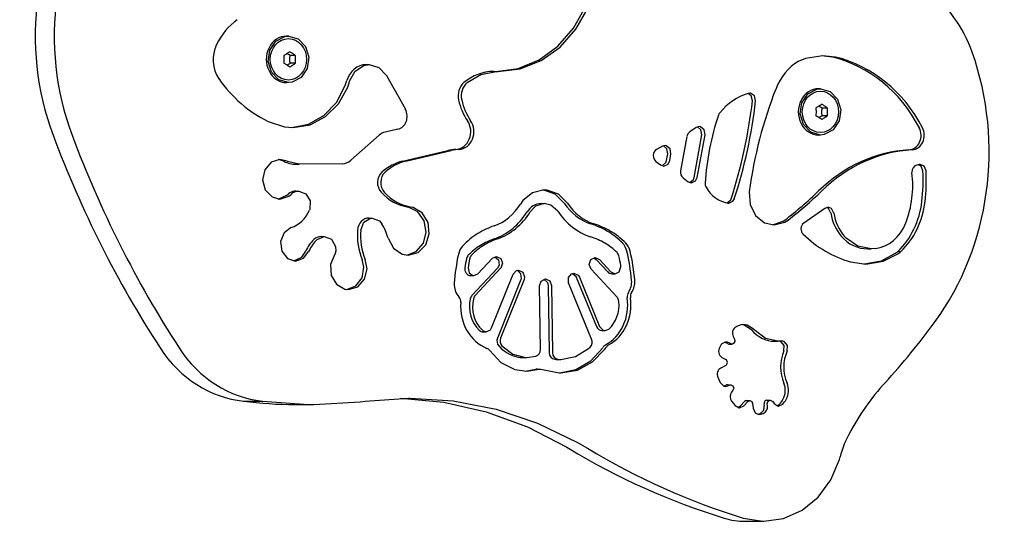
# Model space of a CAD drawing. Units: millimetres. Extents: x -3505 to 5132, y -5457 to 4516.
# Drawn here: x 705 to 1002, y 56 to 208 of the extents above; entities that cross this region are included whole.
import ezdxf

# ---------------------------------------------------------------- set-up
doc = ezdxf.new("R2010")
doc.units = ezdxf.units.MM

# ---------------------------------------------------------------- blocks, each defined once
blk = doc.blocks.new('IS-02')
for p, q in [((872.26, 205.27), (875.83, 211.76)), ((873, 204.97), (876.64, 211.41)), ((867.52, 199.84), (872.26, 205.27)), ((782.32, 201.33), (785.05, 202.75)), ((785.05, 202.75), (786.16, 202.87)), ((786.16, 202.87), (785.61, 202.87)), ((786.16, 202.87), (789.07, 202.03)), ((868.2, 199.6), (873, 204.97)), ((780.5, 198.61), (782.32, 201.33)), ((789.07, 202.03), (791.28, 199.73)), ((791.28, 199.73), (792.28, 196.5)), ((861.84, 195.73), (867.52, 199.84)), ((862.49, 195.56), (868.2, 199.6)), ((780.04, 195.23), (780.5, 198.61)), ((786, 197.41), (785.7, 197.6)), ((786.33, 197.21), (786, 197.41)), ((786.67, 197.02), (786.33, 197.21)), ((788.3, 197.02), (786.67, 197.02)), ((792.28, 196.5), (791.81, 193.12)), ((947.55, 196.98), (942.3, 196.14)), ((950.45, 196.53), (947.07, 196.98)), ((951.41, 196.53), (947.55, 196.98)), ((781.03, 192.01), (780.04, 195.23)), ((785.7, 194.13), (786, 194.33)), ((786, 194.33), (786.33, 194.52)), ((786.33, 194.52), (786.67, 194.71)), ((788.3, 194.71), (786.67, 194.71)), ((806.34, 192.35), (808.95, 194.03)), ((808.95, 194.03), (810.58, 194.28)), ((809.62, 194.28), (810.58, 194.28)), ((810.58, 194.28), (813.49, 193.45)), ((813.49, 193.45), (815.71, 191.14)), ((855.51, 193.14), (861.84, 195.73)), ((856.13, 193.06), (862.49, 195.56)), ((942.3, 196.14), (940.1, 195.24)), ((783.25, 189.7), (781.03, 192.01)), ((789.99, 190.4), (787.26, 188.98)), ((791.81, 193.12), (789.99, 190.4)), ((804.74, 189.46), (806.34, 192.35)), ((815.71, 191.14), (815.77, 191.03)), ((815.77, 191.03), (821.46, 180.82)), ((840.13, 188.85), (844.3, 191.33)), ((844.3, 191.33), (848.94, 192.21)), ((848.07, 192.21), (849.03, 192.21)), ((848.83, 192.21), (855.51, 193.14)), ((848.94, 192.21), (849.03, 192.21)), ((849.03, 192.21), (849.17, 192.21)), ((849.17, 192.21), (849.45, 192.21)), ((849.45, 192.21), (856.13, 193.06)), ((786.16, 188.87), (783.25, 189.7)), ((786.16, 188.87), (785.61, 188.87)), ((787.26, 188.98), (786.16, 188.87)), ((800.63, 182.88), (803.29, 187.95)), ((801.29, 182.46), (804.06, 187.45)), ((803.29, 187.95), (803.78, 189.46)), ((804.06, 187.45), (804.74, 189.46)), ((925.48, 185.68), (925, 185.6)), ((925.95, 184.88), (925, 185.61)), ((925.72, 185.66), (925.48, 185.68)), ((926.91, 184.88), (925.72, 185.66)), ((926.31, 183.36), (925.95, 184.88)), ((927.27, 183.36), (926.91, 184.88)), ((941.19, 182.77), (943.01, 185.49)), ((943.01, 185.49), (945.74, 186.91)), ((945.74, 186.91), (946.85, 187.02)), ((946.85, 187.02), (946.3, 187.02)), ((946.85, 187.02), (949.76, 186.19)), ((949.76, 186.19), (951.97, 183.88)), ((796.83, 178.88), (800.63, 182.88)), ((797.38, 178.57), (801.29, 182.46)), ((940.73, 179.39), (941.19, 182.77)), ((946.69, 181.56), (946.39, 181.76)), ((947.02, 181.37), (946.69, 181.56)), ((951.97, 183.88), (952.97, 180.66)), ((792.17, 176.27), (796.83, 178.88)), ((792.68, 176.1), (797.38, 178.57)), ((941.72, 176.16), (940.73, 179.39)), ((946.39, 178.29), (946.69, 178.48)), ((946.69, 178.48), (947.02, 178.68)), ((947.36, 181.18), (947.02, 181.37)), ((947.02, 178.68), (947.36, 178.87)), ((948.99, 181.18), (947.36, 181.18)), ((948.99, 178.87), (947.36, 178.87)), ((952.97, 180.66), (952.5, 177.28)), ((780, 177.14), (784.97, 175.47)), ((784.97, 175.47), (787.54, 175.26)), ((787.07, 175.26), (792.17, 176.27)), ((787.54, 175.26), (792.68, 176.1)), ((910.21, 175.55), (909.31, 175.27)), ((910.76, 174.63), (909.74, 175.48)), ((910.58, 175.51), (910.21, 175.55)), ((911.72, 174.63), (910.58, 175.51)), ((943.94, 173.86), (941.72, 176.16)), ((952.5, 177.28), (950.68, 174.56)), ((813.56, 172.95), (804.96, 165.41)), ((819.18, 174.75), (815.38, 173.89)), ((906.52, 172.63), (904.61, 162.2)), ((909.31, 175.27), (907.37, 173.99)), ((908.67, 160.22), (911.02, 173.09)), ((909.63, 160.22), (911.98, 173.09)), ((911.02, 173.09), (910.76, 174.63)), ((911.98, 173.09), (911.72, 174.63)), ((946.85, 173.02), (943.94, 173.86)), ((946.85, 173.02), (946.3, 173.02)), ((947.95, 173.14), (946.85, 173.02)), ((950.68, 174.56), (947.95, 173.14)), ((899.14, 169.62), (897.35, 168.63)), ((899.93, 169.83), (899.14, 169.62)), ((900.47, 168.9), (899.45, 169.75)), ((900.29, 169.79), (899.93, 169.83)), ((901.43, 168.9), (900.29, 169.79)), ((820.65, 165.13), (834.33, 168.34)), ((821.61, 165.13), (835.29, 168.34)), ((900.35, 165.29), (900.73, 167.36)), ((900.73, 167.36), (900.47, 168.9)), ((901.31, 165.29), (901.69, 167.36)), ((901.69, 167.36), (901.43, 168.9)), ((780.91, 164.8), (778.99, 162.53)), ((783.58, 165.63), (780.91, 164.8)), ((784.8, 165.09), (783.1, 165.6)), ((785.76, 165.09), (783.58, 165.63)), ((785.89, 165.02), (785.76, 165.09)), ((789.41, 164.18), (785.89, 165.02)), ((788.45, 164.18), (789.41, 164.18)), ((789.52, 164.18), (789.41, 164.18)), ((802.34, 164.37), (789.52, 164.18)), ((897.14, 165.08), (898.54, 164.01)), ((898.54, 164.01), (899.55, 163.66)), ((899.07, 163.73), (900.15, 164.69)), ((899.55, 163.66), (900.82, 164.26)), ((900.15, 164.69), (900.35, 165.29)), ((900.82, 164.26), (901.31, 165.29)), ((976.68, 164.1), (975.97, 163.97)), ((977.21, 163.59), (976.45, 164.06)), ((976.96, 164.12), (976.68, 164.1)), ((978.17, 163.59), (976.96, 164.12)), ((977.8, 162.18), (977.21, 163.59)), ((978.76, 162.18), (978.17, 163.59)), ((778.99, 162.53), (778.34, 159.47)), ((778.34, 159.47), (779.16, 156.46)), ((905.37, 160.08), (906.86, 158.93)), ((906.86, 158.93), (907.87, 158.59)), ((907.39, 158.66), (908.47, 159.62)), ((907.87, 158.59), (909.14, 159.19)), ((908.47, 159.62), (908.67, 160.22)), ((909.14, 159.19), (909.63, 160.22)), ((779.16, 156.46), (781.21, 154.34)), ((783.1, 153.71), (785.69, 154.82)), ((785.69, 154.82), (786.07, 155.16)), ((786.25, 154.52), (787.03, 155.16)), ((787.91, 156.03), (788.86, 156.03)), ((788.36, 156.07), (789.32, 156.07)), ((788.86, 156.03), (789.32, 156.07)), ((789.32, 156.07), (791.45, 155.24)), ((791.45, 155.24), (792.7, 153.11)), ((859.89, 155.59), (856.96, 153.21)), ((863.41, 156.43), (859.89, 155.59)), ((863.31, 156.38), (862.93, 156.42)), ((866.74, 155.16), (863.31, 156.38)), ((864.27, 156.38), (863.41, 156.43)), ((867.7, 155.16), (864.27, 156.38)), ((869.45, 152.47), (866.74, 155.16)), ((870.41, 152.47), (867.7, 155.16)), ((925.34, 155.84), (925.57, 152.05)), ((781.21, 154.34), (783.58, 153.69)), ((783.58, 153.69), (786.25, 154.52)), ((792.7, 153.11), (792.57, 150.55)), ((856.96, 153.21), (856.24, 152.2)), ((863.41, 152.33), (860.76, 151.5)), ((862.46, 152.33), (863.41, 152.33)), ((865.36, 151.9), (863.41, 152.33)), ((867.54, 149.99), (865.36, 151.9)), ((918.63, 152.54), (919.73, 153.48)), ((918.89, 152.49), (919.14, 152.47)), ((919.14, 152.47), (920.41, 153.07)), ((919.73, 153.48), (919.87, 153.81)), ((920.41, 153.07), (920.83, 153.81)), ((925.57, 152.05), (927.22, 148.74)), ((792.57, 150.55), (792.48, 150.32)), ((822.44, 151.25), (822.29, 151.28)), ((825.25, 149.87), (822.44, 151.25)), ((823.87, 151.14), (823.25, 151.28)), ((826.58, 149.52), (823.87, 151.14)), ((827.18, 147.15), (825.25, 149.87)), ((828.33, 146.65), (826.58, 149.52)), ((860.76, 151.5), (859.18, 149.84)), ((927.22, 148.74), (929.95, 146.55)), ((948.19, 150.89), (941.79, 146.39)), ((949.14, 151.2), (948.19, 150.89)), ((949.22, 150.82), (948.66, 151.12)), ((950.18, 150.82), (949.14, 151.2)), ((949.95, 149.48), (949.22, 150.82)), ((950.91, 149.48), (950.18, 150.82)), ((807.99, 144.34), (808.91, 146.68)), ((808.91, 146.68), (810.89, 147.9)), ((810.53, 147.96), (811.49, 147.96)), ((810.89, 147.9), (811.49, 147.96)), ((811.49, 147.96), (813.62, 147.14)), ((813.62, 147.14), (814.4, 146.2)), ((827.78, 143.73), (827.18, 147.15)), ((828.7, 143.19), (828.33, 146.65)), ((929.95, 146.55), (932.83, 145.91)), ((932.35, 145.92), (935.55, 146.99)), ((932.83, 145.91), (936.09, 146.74)), ((935.55, 146.99), (936.08, 147.36)), ((936.09, 146.74), (937.04, 147.36)), ((784.85, 143.5), (783.78, 140.84)), ((787.01, 145.08), (784.85, 143.5)), ((826.91, 140.38), (827.78, 143.73)), ((827.61, 139.92), (828.7, 143.19)), ((783.78, 140.84), (784.16, 137.95)), ((794.79, 141.47), (796.9, 142.36)), ((796.04, 142.36), (796.99, 142.36)), ((796.9, 142.36), (796.99, 142.36)), ((796.99, 142.36), (799.13, 141.54)), ((799.13, 141.54), (800.38, 139.41)), ((816.25, 141.85), (817.85, 138.87)), ((824.78, 137.88), (826.91, 140.38)), ((825.32, 137.61), (827.61, 139.92)), ((954.58, 141.92), (954.02, 142.53)), ((958.09, 139.5), (954.58, 141.92)), ((784.16, 137.95), (785.86, 135.76)), ((790.15, 136.12), (791.4, 137.94)), ((790.72, 135.8), (792.36, 137.94)), ((800.07, 136.84), (798.83, 133.91)), ((800.38, 139.41), (800.48, 137.92)), ((817.85, 138.87), (820.48, 137.09)), ((820.48, 137.09), (822.35, 136.77)), ((821.87, 136.79), (824.78, 137.88)), ((822.35, 136.77), (825.32, 137.61)), ((962.13, 138.65), (958.09, 139.5)), ((961.17, 138.65), (962.13, 138.65)), ((963.42, 138.74), (962.13, 138.65)), ((965.25, 135.09), (970.01, 137.7)), ((965.75, 134.93), (970.57, 137.4)), ((970.01, 137.7), (970.17, 137.82)), ((970.17, 137.82), (971.13, 137.82)), ((970.57, 137.4), (971.13, 137.82)), ((785.86, 135.76), (788.26, 134.97)), ((787.79, 135), (790.15, 136.12)), ((788.26, 134.97), (790.72, 135.8)), ((798.83, 133.91), (799.03, 130.66)), ((808.94, 133.14), (808.41, 135.44)), ((809.91, 132.6), (809.37, 135.44)), ((843.4, 131.12), (847.76, 135.81)), ((847.76, 135.81), (848.99, 136.36)), ((848.51, 136.29), (849.6, 135.33)), ((848.99, 136.36), (850.26, 135.76)), ((849.6, 135.33), (849.77, 133.77)), ((850.26, 135.76), (850.79, 134.31)), ((850.79, 134.31), (850.26, 132.87)), ((877.03, 133.95), (877.52, 135.41)), ((877.58, 132.52), (877.03, 133.95)), ((877.52, 135.41), (878.78, 136.05)), ((878.35, 135.98), (879.11, 135.48)), ((878.78, 136.05), (878.83, 136.05)), ((878.83, 136.05), (880.07, 135.48)), ((879.11, 135.48), (882.59, 131.71)), ((880.07, 135.48), (883.55, 131.71)), ((955.9, 134.74), (960.52, 134.08)), ((960.04, 134.09), (965.25, 135.09)), ((960.52, 134.08), (965.75, 134.93)), ((808.39, 129.95), (808.94, 133.14)), ((809.12, 129.46), (809.91, 132.6)), ((840.4, 132.98), (840.69, 131.45)), ((840.69, 131.45), (841.85, 130.6)), ((849.27, 132.82), (841.57, 124.55)), ((842.17, 130.57), (843.4, 131.12)), ((850.23, 132.82), (842.53, 124.55)), ((847.53, 114.81), (854.03, 131.06)), ((849.77, 133.77), (849.27, 132.82)), ((850.26, 132.87), (850.23, 132.82)), ((854.03, 131.06), (855.04, 132.13)), ((855.04, 132.13), (855.67, 132.26)), ((855.19, 132.19), (856.28, 131.22)), ((855.67, 132.26), (856.94, 131.66)), ((856.28, 131.22), (856.45, 129.66)), ((856.94, 131.66), (857.47, 130.21)), ((870.71, 129.99), (871.64, 131.14)), ((871.64, 131.14), (872.4, 131.34)), ((871.92, 131.26), (873.01, 130.3)), ((872.4, 131.34), (873.67, 130.74)), ((885.4, 124.03), (877.58, 132.52)), ((883.55, 131.71), (884.79, 131.14)), ((883.83, 131.14), (884.79, 131.14)), ((884.79, 131.14), (886.06, 131.74)), ((886.06, 131.74), (886.59, 133.19)), ((886.59, 133.19), (886.55, 133.59)), ((799.03, 130.66), (800.62, 127.95)), ((800.62, 127.95), (803.17, 126.49)), ((806.53, 127.47), (808.39, 129.95)), ((807.08, 127.18), (809.12, 129.46)), ((841.21, 130.57), (842.17, 130.57)), ((841.85, 130.6), (842.17, 130.57)), ((856.35, 129.36), (849.29, 111.7)), ((857.31, 129.36), (850.25, 111.7)), ((856.45, 129.66), (856.35, 129.36)), ((857.47, 130.21), (857.31, 129.36)), ((862, 127.49), (862.51, 128.95)), ((862.51, 128.95), (863.77, 129.57)), ((863.32, 129.5), (864.41, 128.53)), ((863.77, 129.57), (863.8, 129.57)), ((863.8, 129.57), (865.07, 128.97)), ((864.41, 128.53), (864.64, 127.55)), ((865.07, 128.97), (865.6, 127.55)), ((870.77, 128.42), (870.71, 129.99)), ((877.73, 111.43), (870.77, 128.42)), ((873.01, 130.3), (873.07, 130.15)), ((873.07, 130.15), (879.2, 115.21)), ((873.67, 130.74), (874.03, 130.15)), ((874.03, 130.15), (880.15, 115.21)), ((803.17, 126.49), (804.32, 126.35)), ((803.84, 126.37), (806.53, 127.47)), ((804.32, 126.35), (807.08, 127.18)), ((862.26, 108.25), (862, 127.49)), ((864.64, 127.55), (864.91, 107.34)), ((865.6, 127.55), (865.87, 107.34)), ((844.76, 114.06), (845.9, 113.61)), ((844.94, 113.61), (845.9, 113.61)), ((845.9, 113.61), (847.17, 114.21)), ((847.17, 114.21), (847.53, 114.81)), ((880.15, 115.21), (881.17, 114.15)), ((880.83, 114.02), (881.78, 114.02)), ((881.17, 114.15), (881.78, 114.02)), ((881.78, 114.02), (882.89, 114.46)), ((923.73, 115.8), (922.77, 115.68)), ((923.78, 115.66), (923.25, 115.77)), ((924.73, 115.66), (923.73, 115.8)), ((925.97, 114.23), (923.78, 115.66)), ((926.92, 114.23), (924.73, 115.66)), ((927.11, 114.01), (926.92, 114.23)), ((930.24, 111.62), (927.11, 114.01)), ((918.36, 110.59), (917.09, 109.99)), ((918.29, 110.32), (917.88, 110.52)), ((918.73, 110.04), (918.29, 110.32)), ((919.25, 110.32), (918.36, 110.59)), ((919.69, 110.04), (919.25, 110.32)), ((920.13, 109.91), (919.69, 110.04)), ((920.57, 110.04), (920.13, 109.91)), ((920.49, 112.2), (920.89, 111.41)), ((920.97, 110.65), (920.57, 110.04)), ((920.89, 111.41), (920.97, 110.65)), ((933.95, 110.78), (930.24, 111.62)), ((932.99, 110.78), (933.95, 110.78)), ((934.98, 110.84), (933.95, 110.78)), ((935.02, 110.63), (934.6, 110.8)), ((935.17, 110.85), (934.98, 110.84)), ((935.92, 109.45), (935.02, 110.63)), ((935.98, 110.63), (935.17, 110.85)), ((936.88, 109.45), (935.98, 110.63)), ((846.94, 107.94), (850.34, 104.4)), ((850.61, 109.4), (853.91, 106.85)), ((872.88, 106.14), (876.81, 108.58)), ((876.81, 108.58), (877.27, 109.01)), ((877.44, 104.82), (881.07, 108.8)), ((878, 104.51), (881.73, 108.37)), ((881.07, 108.8), (881.21, 109.02)), ((881.73, 108.37), (882.17, 109.02)), ((916.9, 109.74), (916.41, 108.96)), ((917.09, 109.99), (916.9, 109.74)), ((919.17, 109.91), (920.13, 109.91)), ((935.82, 107.88), (935.92, 109.45)), ((936.78, 107.88), (936.88, 109.45)), ((850.34, 104.4), (854.55, 102.27)), ((853.91, 106.85), (857.79, 105.84)), ((857.23, 105.83), (858.18, 105.83)), ((857.79, 105.84), (858.18, 105.83)), ((858.18, 105.83), (860.92, 106.24)), ((867.51, 105.3), (868.47, 105.3)), ((867.55, 105.33), (868.47, 105.3)), ((868.47, 105.3), (872.88, 106.14)), ((872.95, 102.21), (877.44, 104.82)), ((873.45, 102.04), (878, 104.51)), ((917.1, 105.91), (918.25, 105.29)), ((854.55, 102.27), (858.18, 101.73)), ((857.7, 101.74), (860.92, 102.29)), ((858.18, 101.73), (861.88, 102.29)), ((861.38, 102.36), (862.34, 102.36)), ((861.88, 102.29), (862.34, 102.36)), ((862.34, 102.36), (862.93, 102.25)), ((862.93, 102.25), (867.88, 101.21)), ((867.88, 101.21), (868.47, 101.2)), ((867.99, 101.2), (872.95, 102.21)), ((868.47, 101.2), (873.45, 102.04)), ((918.24, 103.48), (916.72, 102.68)), ((915.87, 99.89), (916.59, 98.27)), ((916.59, 98.27), (917.64, 97.25)), ((917.64, 97.25), (918.2, 97.15)), ((917.72, 97.22), (917.9, 97.29)), ((917.9, 97.29), (918.48, 97.56)), ((918.2, 97.15), (918.86, 97.29)), ((918.81, 97.63), (919.77, 97.63)), ((918.86, 97.29), (919.44, 97.56)), ((919.44, 97.56), (919.77, 97.63)), ((919.77, 97.63), (920.39, 97.34)), ((920.42, 95.96), (920, 95.43)), ((920.39, 97.34), (920.65, 96.63)), ((920.65, 96.63), (920.42, 95.96)), ((772.57, 92.71), (778.32, 92.71)), ((778.32, 92.71), (792.32, 91.68)), ((793.84, 91.67), (807.85, 92.52)), ((807.85, 92.52), (809.37, 92.71)), ((809.37, 92.71), (822.43, 93.62)), ((820.01, 93.58), (833.06, 92.36)), ((822.43, 93.62), (822.89, 93.62)), ((822.89, 93.62), (835.95, 92.77)), ((833.06, 92.36), (845.89, 89.45)), ((835.95, 92.77), (848.85, 90.23)), ((920, 92.67), (921.08, 91.33)), ((922.72, 91.25), (923.91, 92.6)), ((923.68, 91.25), (924.87, 92.6)), ((924.53, 92.89), (925.49, 92.89)), ((924.87, 92.6), (925.49, 92.89)), ((925.49, 92.89), (926.11, 92.6)), ((926.11, 92.6), (926.36, 91.97)), ((930.68, 93.01), (931.63, 93.01)), ((930.77, 91.85), (930.92, 92.6)), ((930.92, 92.6), (931.5, 93)), ((931.5, 93), (931.63, 93.01)), ((931.63, 93.01), (932.26, 92.72)), ((932.26, 92.72), (932.31, 92.65)), ((932.31, 92.65), (932.82, 91.94)), ((788.09, 91.67), (793.84, 91.67)), ((792.32, 91.68), (793.84, 91.67)), ((845.89, 89.45), (858.36, 84.89)), ((848.85, 90.23), (861.41, 86.03)), ((921.08, 91.33), (922.33, 90.66)), ((921.93, 90.73), (922.72, 91.25)), ((922.33, 90.66), (922.41, 90.66)), ((922.41, 90.66), (923.68, 91.25)), ((926.36, 91.97), (926.47, 90.54)), ((926.47, 90.54), (927.1, 89.14)), ((929.89, 91.28), (929.81, 91.85)), ((930.85, 91.28), (930.77, 91.85)), ((932.82, 91.94), (934.04, 91.21)), ((933.73, 91.27), (934.48, 91.75)), ((934.04, 91.21), (934.21, 91.2)), ((934.21, 91.2), (935.44, 91.75)), ((927.1, 89.14), (928.26, 88.66)), ((927.78, 88.73), (928.59, 88.98)), ((928.26, 88.66), (928.73, 88.73)), ((928.73, 88.73), (929.54, 88.98)), ((858.36, 84.89), (870.28, 78.75)), ((861.41, 86.03), (873.47, 80.23)), ((870.28, 78.75), (870.76, 78.46)), ((873.47, 80.23), (876.51, 78.46)), ((949.96, 68.94), (952.55, 75.08)), ((952.55, 75.08), (952.76, 75.85)), ((946.12, 63.72), (949.96, 68.94)), ((941.27, 59.75), (946.12, 63.72)), ((935.71, 57.26), (941.27, 59.75)), ((923.52, 57.36), (929.44, 56.41)), ((929.78, 56.41), (935.71, 57.26)), ((924.03, 56.41), (929.78, 56.41)), ((929.44, 56.41), (929.78, 56.41))]:
    blk.add_line(p, q)
for centre, major_axis, start_param, end_param in [((776.45, 202.84), (0, -76.06), 3.99423, 5.116317), ((782.2, 202.84), (0, -76.06), 3.99423, 5.116317), ((960.34, 183.18), (0, 39.7), 5.096401, 5.712778), ((780.05, 190.58), (0, 20.28), 0.552171, 1.067624), ((785.61, 195.87), (0, 7), 0, 3.141593), ((771.79, 195.77), (0, -9.53), 4.210163, 5.357359), ((942.29, 151.83), (0, 45.66), 5.250382, 6.078245), ((943.25, 151.83), (0, 45.66), 5.250382, 6.078245), ((927.41, 168.02), (0, 80.17), 4.017858, 5.096401), ((809.62, 187.28), (0, -7), 3.141593, 4.396264), ((947.25, 180.02), (0, 17.27), 0.491892, 1.148857), ((848.07, 175.21), (0, 17), 0, 0.639308), ((794.83, 216.94), (0, -43.24), 5.383677, 5.881657), ((841.79, 184.84), (0, -5), 3.7809, 4.959854), ((842.74, 184.84), (0, -5), 3.7809, 4.959854), ((930.08, 164.81), (0, 21.58), 0.271399, 0.806279), ((1030.22, 137.6), (0, -120.87), 4.29045, 4.560835), ((946.3, 180.02), (0, 7), 0, 3.141593), ((852, 187.78), (0, -17), 4.959854, 5.374035), ((852.96, 187.78), (0, -17), 4.959854, 5.374035), ((807.97, 201.14), (0, 135.98), 4.35686, 4.581256), ((808.93, 201.14), (0, 135.98), 4.35686, 4.581256), ((818.49, 178.67), (0, 4), 3.337735, 5.277856), ((976.22, 152.94), (0, -73.38), 4.348499, 4.636289), ((917.7, 178.33), (0, -2.05), 3.947871, 4.348499), ((836.51, 174.04), (0, -5.37), 0.04254, 2.232443), ((837.47, 174.04), (0, -5.37), 0.04254, 2.232443), ((971.22, 297.68), (0, -317.36), 5.116317, 5.34992), ((976.97, 297.68), (0, -317.36), 5.116317, 5.34992), ((816.24, 168.99), (0, 5), 0.196142, 0.655933), ((908.28, 172.22), (0, 2.05), 0.528986, 1.365848), ((973.37, 172.96), (0, -4.42), 0.049926, 2.108789), ((974.33, 172.96), (0, -4.42), 0.049926, 2.108789), ((837.34, 151.69), (0, 17), 0.04254, 0.203202), ((838.3, 151.69), (0, 17), 0.04254, 0.203202), ((898.14, 166.78), (0, 2.05), 0.454732, 2.54892), ((975.84, 116.8), (0, 51.8), 0.049926, 0.707871), ((976.79, 116.8), (0, 51.8), 0.049926, 0.707871), ((788.45, 174.18), (0, -10), 5.85459, 6.283185), ((802.28, 169.37), (0, -5), 0.012728, 0.655933), ((823.66, 148.48), (0, 17), 0.203202, 0.671699), ((824.62, 148.48), (0, 17), 0.203202, 0.671699), ((976.25, 161.95), (0, 2.05), 0.156157, 1.709946), ((816.56, 158.66), (0, -4), 3.813292, 5.526492), ((817.52, 158.66), (0, -4), 3.813292, 5.526492), ((906.38, 161.78), (0, -2.05), 4.507441, 5.690513), ((950.08, 157.77), (0, 28.06), 4.297852, 4.851539), ((933, 159.6), (0, 51.1), 4.581854, 4.762715), ((933.96, 159.6), (0, 51.1), 4.581854, 4.762715), ((913.78, 158.37), (0, -2.05), 4.636289, 5.295946), ((787.23, 153.66), (0, 2), 0.658686, 0.718265), ((788.24, 152.17), (0, 3.89), 0.098611, 0.658686), ((788.19, 153.66), (0, 2), 0.658686, 0.718265), ((789.2, 152.17), (0, 3.89), 0.098611, 0.658686), ((788.36, 152.07), (0, 4), 0, 0.129055), ((824.4, 168.11), (0, -17), 5.526492, 6.141614), ((825.35, 168.11), (0, -17), 5.526492, 6.141614), ((920.19, 163.18), (0, -10.79), 5.295946, 6.146055), ((876.05, 249.63), (0, -123.03), 0.589442, 0.707871), ((877.01, 249.63), (0, -123.03), 0.589442, 0.707871), ((843.75, 162.25), (0, 17.43), 3.441094, 4.097355), ((862.46, 146.43), (0, 5.9), 0, 0.955762), ((881.65, 162.98), (0, -17.43), 5.36039, 6.005225), ((882.61, 162.98), (0, -17.43), 5.36039, 6.005225), ((956.81, 156.04), (0, -23.74), 0.695925, 1.440262), ((957.77, 156.04), (0, -23.74), 0.695925, 1.440262), ((784.58, 154.68), (0, 10), 3.422423, 4.260674), ((842.79, 162.25), (0, 21.52), 3.441094, 4.097355), ((843.75, 162.25), (0, 21.52), 3.441094, 4.097355), ((882.61, 162.98), (0, -21.52), 5.36039, 6.005225), ((961.17, 151.61), (0, -12.95), 4.876943, 5.488902), ((962.13, 151.61), (0, -12.95), 4.876943, 5.488902), ((810.53, 143.96), (0, -4), 3.141593, 4.617752), ((802.03, 136.69), (0, 17), 5.020808, 5.306065), ((869.8, 115.67), (0, 31.77), 5.815637, 6.005225), ((870.76, 115.67), (0, 31.77), 5.815637, 6.005225), ((942.74, 144.65), (0, 2.05), 0.553365, 2.445694), ((962.11, 151.74), (0, 13.08), 3.255536, 4.297852), ((821.89, 142.73), (0, -17), 4.617752, 5.155504), ((822.85, 142.73), (0, -17), 4.617752, 5.155504), ((853.53, 121.58), (0, 24.6), 0.489089, 0.753481), ((856.49, 115.24), (0, 31.77), 0.299501, 0.489089), ((872.64, 122.08), (0, 24.6), 5.549352, 5.815637), ((873.6, 122.08), (0, 24.6), 5.549352, 5.815637), ((964.82, 174.76), (0, -41.29), 5.587287, 6.034396), ((799.35, 133.7), (0, -10), 3.821961, 4.274471), ((800.31, 133.7), (0, -10), 3.821961, 4.274471), ((796.04, 138.37), (0, 3.99), 0, 0.680369), ((855.54, 115.24), (0, 27.68), 0.299501, 0.489089), ((856.49, 115.24), (0, 27.68), 0.299501, 0.489089), ((870.76, 115.67), (0, 27.68), 5.815637, 6.005225), ((873.6, 122.08), (0, 20.5), 5.567611, 5.815637), ((884.16, 136.63), (0, 5), 4.975447, 5.549352), ((885.12, 136.63), (0, 5), 4.975447, 5.549352), ((961.17, 151.61), (0, -12.95), 5.488902, 6.283185), ((798.73, 138.14), (0, 2), 4.006349, 4.599397), ((883.78, 124.05), (0, -54.32), 4.471622, 4.63434), ((841.84, 135.78), (0, 5.12), 0.753482, 1.33003), ((852.58, 121.58), (0, 20.5), 0.489089, 0.737115), ((853.53, 121.58), (0, 20.5), 0.489089, 0.737115), ((884.22, 136), (0, 2.05), 4.968324, 5.567611), ((842.35, 123.81), (0, 54.32), 4.811979, 4.975447), ((843.31, 123.81), (0, 54.32), 4.811979, 4.975447), ((882.82, 124.05), (0, -50.23), 4.477995, 4.533635), ((841.69, 135.24), (0, 2.05), 0.737115, 1.336402), ((883.78, 124.05), (0, -50.23), 4.477995, 4.533635), ((842.65, 135.24), (0, 2.05), 0.737115, 1.336402), ((843.31, 123.81), (0, 50.23), 4.908453, 4.968324), ((841.21, 132.62), (0, -2.05), 4.533635, 6.283185), ((883.83, 133.19), (0, -2.05), 5.52184, 6.283185), ((840.72, 127.89), (0, -5.12), 4.63434, 5.530328), ((885.33, 128.7), (0, 5.12), 4.042169, 4.811979), ((886.28, 128.7), (0, 5.12), 4.042169, 4.811979), ((890.26, 124.24), (0, -2.05), 4.042169, 4.876761), ((891.22, 124.24), (0, -2.05), 4.042169, 4.876761), ((836.42, 122.65), (0, 2.05), 4.620243, 5.530328), ((849.86, 121.24), (0, -13.32), 4.620243, 5.956708), ((848.9, 121.24), (0, -9.23), 4.454932, 5.603033), ((842.81, 123.06), (0, 2.05), 0.75623, 1.31334), ((849.86, 121.24), (0, -9.23), 4.454932, 5.603033), ((843.77, 123.06), (0, 2.05), 0.75623, 1.31334), ((876.95, 121.73), (0, -13.32), 0.436696, 1.735168), ((877.91, 121.73), (0, -13.32), 0.436696, 1.735168), ((877.91, 121.73), (0, -9.23), 0.663586, 1.68497), ((884.16, 122.54), (0, 2.05), 4.826563, 5.52184), ((830.19, 260.27), (0, -224.31), 0.76358, 0.876265), ((844.94, 115.66), (0, -2.05), 5.603033, 6.283185), ((880.83, 116.07), (0, -2.05), 5.148922, 6.283185), ((922.04, 113.22), (0, 2.05), 0.458212, 2.095731), ((924.26, 108.1), (0, 7.76), 0.220327, 0.458212), ((932.99, 121.78), (0, -11), 5.468806, 6.283185), ((850.93, 110.85), (0, -2.05), 4.284833, 5.499227), ((851.88, 110.85), (0, -2.05), 4.284833, 5.499227), ((876.1, 110.57), (0, -2.05), 0.709853, 2.007329), ((919.17, 110.91), (0, 1), 2.624619, 3.141593), ((775.64, 132.64), (0, -40.08), 5.349921, 6.195757), ((781.39, 132.64), (0, -40.08), 5.349921, 6.195757), ((845.53, 106.67), (0, 2.05), 5.380439, 5.956708), ((857.23, 118.05), (0, -12.21), 5.499227, 6.283185), ((860.46, 108.22), (0, -2.05), 0.25807, 1.586127), ((866.71, 107.38), (0, -2.05), 4.727719, 6.215069), ((867.67, 107.38), (0, -2.05), 4.727719, 6.215069), ((882.66, 107.79), (0, -2.05), 3.578288, 4.070839), ((883.61, 107.79), (0, -2.05), 3.578288, 4.070839), ((917.87, 107.76), (0, -2.05), 4.089484, 5.842218), ((944.45, 102.95), (0, -11), 4.247701, 5.169105), ((945.41, 102.95), (0, -11), 4.247701, 5.169105), ((867.51, 120.68), (0, -15.39), 6.215069, 6.283185), ((917.87, 104.39), (0, 1), 3.574115, 5.842218), ((861.38, 100.31), (0, 2.05), 0, 0.26099), ((917.47, 100.82), (0, 2.05), 0.432522, 2.042649), ((1012.12, 43.77), (0, -75.41), 3.905173, 4.170596), ((918.81, 96.63), (0, 1), 0, 0.37951), ((921.33, 94.05), (0, -2.05), 3.975215, 5.45367), ((931.85, 95.9), (0, 5), 4.134399, 5.169105), ((932.8, 95.9), (0, 5), 4.134399, 5.169105), ((788.09, 241.67), (0, -150), 6.164998, 6.283185), ((924.53, 91.89), (0, 1), 0, 0.780611), ((930.68, 92.01), (0, -1), 3.141593, 4.871699), ((929.82, 97.41), (0, -7.76), 0.754921, 0.992806), ((930.77, 97.41), (0, -7.76), 0.754921, 0.992806), ((928.11, 90.96), (0, -2.05), 0.265242, 1.730107), ((929.07, 90.96), (0, -2.05), 0.265242, 1.730107), ((977.97, 67.19), (0, -30), 4.170596, 4.41931), ((977.1, 307.38), (0, -259), 5.796471, 6.01916), ((982.85, 307.38), (0, -259), 5.796471, 6.01916), ((924.03, 83.75), (0, -27.35), 6.01916, 6.283185)]:
    blk.add_ellipse(centre, major_axis=major_axis, ratio=0.877797, start_param=start_param, end_param=end_param)
for centre in [(786.16, 195.87), (946.85, 180.02)]:
    blk.add_ellipse(centre, major_axis=(0, -6.25), ratio=0.877797)
for points, knots in [([(786.55, 198.18), (786.41, 198.08), (786.2, 197.94), (785.85, 197.7), (785.4, 197.41), (785.03, 197.17), (784.79, 197.02)], [0, 0, 0, 0, 1.697212, 2.644217, 4.260267, 7, 7, 7, 7]), ([(784.79, 197.02), (784.8, 196.83), (784.8, 196.54), (784.81, 196.08), (784.81, 195.49), (784.8, 195.01), (784.79, 194.71)], [0, 0, 0, 0, 1.697212, 2.644217, 4.260267, 7, 7, 7, 7]), ([(788.3, 197.02), (788.17, 197.11), (787.95, 197.26), (787.6, 197.49), (787.16, 197.79), (786.78, 198.03), (786.55, 198.18)], [0, 0, 0, 0, 1.697212, 2.644217, 4.260267, 7, 7, 7, 7]), ([(786.58, 195.87), (786.58, 195.97), (786.59, 196.13), (786.6, 196.34), (786.61, 196.52), (786.63, 196.75), (786.65, 196.92), (786.67, 197.02)], [0, 0, 0, 0, 2.14471, 3.172603, 4.4999, 5.801797, 8, 8, 8, 8]), ([(788.3, 194.71), (788.31, 194.9), (788.31, 195.19), (788.32, 195.66), (788.32, 196.24), (788.31, 196.72), (788.3, 197.02)], [0, 0, 0, 0, 1.697212, 2.644217, 4.260267, 7, 7, 7, 7]), ([(786.55, 193.56), (786.36, 193.69), (786.02, 193.92), (785.43, 194.3), (785.04, 194.56), (784.79, 194.71)], [0, 0, 0, 0, 2.034238, 3.56465, 6, 6, 6, 6]), ([(786.55, 193.56), (786.65, 193.62), (786.83, 193.74), (787.19, 193.97), (787.52, 194.19), (787.93, 194.46), (788.15, 194.61), (788.3, 194.71)], [0, 0, 0, 0, 1.330695, 2.447969, 4.827618, 5.83642, 8, 8, 8, 8]), ([(786.67, 194.71), (786.65, 194.83), (786.63, 195.01), (786.6, 195.3), (786.59, 195.56), (786.58, 195.76), (786.58, 195.87)], [0, 0, 0, 0, 2.256363, 3.35089, 5.177763, 7, 7, 7, 7]), ([(947.24, 182.33), (947.1, 182.24), (946.89, 182.09), (946.54, 181.86), (946.09, 181.57), (945.72, 181.33), (945.48, 181.18)], [0, 0, 0, 0, 1.697212, 2.644217, 4.260267, 7, 7, 7, 7]), ([(948.99, 181.18), (948.86, 181.27), (948.64, 181.42), (948.29, 181.65), (947.85, 181.94), (947.47, 182.18), (947.24, 182.33)], [0, 0, 0, 0, 1.697212, 2.644217, 4.260267, 7, 7, 7, 7]), ([(945.48, 181.18), (945.49, 180.99), (945.49, 180.7), (945.5, 180.23), (945.5, 179.65), (945.49, 179.17), (945.48, 178.87)], [0, 0, 0, 0, 1.697212, 2.644217, 4.260267, 7, 7, 7, 7]), ([(947.24, 177.71), (947.05, 177.84), (946.71, 178.07), (946.12, 178.46), (945.73, 178.71), (945.48, 178.87)], [0, 0, 0, 0, 2.034238, 3.56465, 6, 6, 6, 6]), ([(947.24, 177.71), (947.34, 177.78), (947.52, 177.9), (947.88, 178.13), (948.21, 178.35), (948.62, 178.61), (948.84, 178.76), (948.99, 178.87)], [0, 0, 0, 0, 1.330695, 2.447969, 4.827618, 5.83642, 8, 8, 8, 8]), ([(947.27, 180.02), (947.27, 180.13), (947.27, 180.28), (947.29, 180.5), (947.3, 180.68), (947.32, 180.91), (947.34, 181.08), (947.36, 181.18)], [0, 0, 0, 0, 2.14471, 3.172603, 4.4999, 5.801797, 8, 8, 8, 8]), ([(947.36, 178.87), (947.34, 178.99), (947.32, 179.17), (947.29, 179.46), (947.28, 179.72), (947.27, 179.92), (947.27, 180.02)], [0, 0, 0, 0, 2.256363, 3.35089, 5.177763, 7, 7, 7, 7]), ([(948.99, 178.87), (949, 179.06), (949, 179.35), (949.01, 179.81), (949.01, 180.4), (949, 180.88), (948.99, 181.18)], [0, 0, 0, 0, 1.697212, 2.644217, 4.260267, 7, 7, 7, 7])]:
    blk.add_open_spline(points, degree=3, knots=knots)

msp = doc.modelspace()

# ---------------------------------------------------------------- block references
msp.add_blockref('IS-02', (0, 0))

doc.saveas('drawing.dxf')
